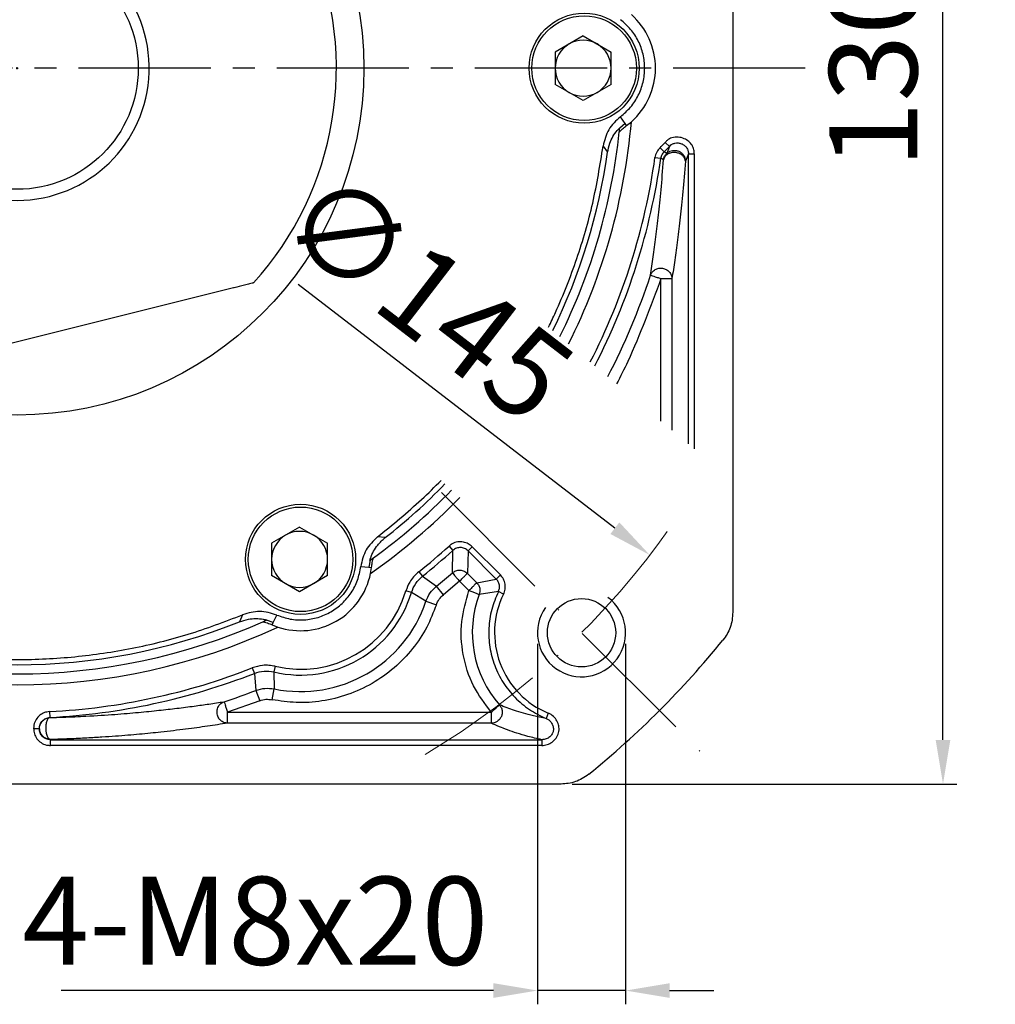
# Model space of a CAD drawing. Units: millimetres. Extents: x 8933 to 9728, y -579 to -57.
# Drawn here: x 9071 to 9160, y -330 to -240 of the extents above; entities that cross this region are included whole.
import ezdxf

# ---------------------------------------------------------------- set-up
doc = ezdxf.new("R2010")
doc.units = ezdxf.units.MM
doc.linetypes.add('ACAD_ISO10W100', pattern=[18, 12, -3, 0, -3])
doc.linetypes.add('点画线', pattern=[18, 12, -2, 2, -2])
doc.layers.add('7中心线层', color=7, linetype='点画线')
doc.layers.add('标注线', color=7, linetype='Continuous')
for name, color, linetype, lineweight in [('中心线层', 7, 'ACAD_ISO10W100', 0), ('尺寸线', 7, 'Continuous', 25), ('粗实线', 7, 'Continuous', 40)]:
    doc.layers.add(name, color=color, linetype=linetype, lineweight=lineweight)
doc.styles.add('工程字', font='gbenor.shx', dxfattribs={"bigfont": 'gbcbig.shx'})
doc.dimstyles.new('DIMSTYLE_17', dxfattribs={"dimtxt": 8, "dimasz": 12, "dimexe": 0.18, "dimexo": 0.0625, "dimgap": 0.09, "dimtad": 1, "dimtih": 1, "dimtoh": 1, "dimdec": 3, "dimdsep": 46, "dimtxsty": 'Standard', "dimblk": '_FILLED', "dimblk1": '_FILLED', "dimblk2": '_FILLED', "dimcen": 0.09, "dimadec": 0, "dimazin": 0, "dimtol": 1, "dimtp": 0.1, "dimtm": 0.1, "dimtfac": 0.7, "dimtdec": 3, "dimtofl": 0, "dimtmove": 0, "dimatfit": 3, "dimldrblk": '_FILLED', "dimfxl": 1, "dimtolj": 1, "dimarcsym": 0})
doc.dimstyles.new('ISO-25', dxfattribs={"dimtxt": 8, "dimasz": 4, "dimexe": 1.25, "dimexo": 0.625, "dimgap": 1.3, "dimtad": 1, "dimtxsty": '工程字', "dimcen": 2, "dimadec": 0, "dimazin": 0, "dimtfac": 1, "dimtmove": 0, "dimatfit": 3, "dimfxl": 1, "dimarcsym": 0})

# ---------------------------------------------------------------- blocks, each defined once
blk = doc.blocks.new('*D28')
at = {"layer": 'Defpoints', "color": 0}
for p in [(9120.12, -179.581), (9154.803, -179.581), (9120.12, -309.581)]:
    blk.add_point(p, dxfattribs=at)
at = {"layer": '标注线', "color": 0, "lineweight": -2}
for p, q in [((9121.12, -179.581), (9156.053, -179.581)), ((9154.803, -305.581), (9154.803, -183.581)), ((9121.12, -309.581), (9156.053, -309.581))]:
    blk.add_line(p, q, dxfattribs=at)
at = {"layer": '标注线', "color": 0}
for points in [[(9155.47, -183.581), (9154.136, -183.581), (9154.803, -179.581)], [(9154.136, -305.581), (9155.47, -305.581), (9154.803, -309.581)]]:
    blk.add_solid(points, dxfattribs=at)
at = {"layer": '标注线', "color": 0, "insert": (9149.503, -244.581), "char_height": 8, "attachment_point": 5, "rotation": 90, "style": '工程字'}
blk.add_mtext('130', dxfattribs=at)
blk = doc.blocks.new('*D29')
at = {"layer": 'Defpoints', "color": 0}
for p in [(9006.717, -180.588), (8994.209, -200.413), (9032.173, -206.044), (8999.122, -244.581), (9142.299, -244.581)]:
    blk.add_point(p, dxfattribs=at)
at = {"layer": '标注线', "color": 0, "lineweight": -2}
blk.add_line((8998.122, -244.581), (8981.124, -244.581), dxfattribs=at)
blk.add_arc((9070.71, -244.581), 88.336, 137.59466, 177.40534, dxfattribs=at)
at = {"layer": '标注线', "color": 0}
for points in [[(9005.965, -185.47), (9005.002, -184.549), (9008.247, -182.118)], [(8981.798, -240.567), (8983.131, -240.597), (8982.374, -244.581)]]:
    blk.add_solid(points, dxfattribs=at)
at = {"layer": '标注线', "color": 0, "insert": (8984.202, -208.748), "char_height": 8, "attachment_point": 5, "rotation": 67.5, "style": '工程字'}
blk.add_mtext('45%%d', dxfattribs=at)
blk = doc.blocks.new('*D30')
at = {"layer": 'Defpoints', "color": 0}
for p in [(8999.122, -244.581), (9142.299, -244.581), (8985.691, -267.362), (9032.173, -283.118), (9006.717, -308.574)]:
    blk.add_point(p, dxfattribs=at)
at = {"layer": '标注线', "color": 0, "lineweight": -2}
blk.add_line((8998.122, -244.581), (8981.442, -244.581), dxfattribs=at)
blk.add_arc((9070.71, -244.581), 88.018, 182.60404, 222.39596, dxfattribs=at)
at = {"layer": '标注线', "color": 0}
for points in [[(8983.45, -248.565), (8982.117, -248.595), (8982.692, -244.581)], [(9005.227, -304.388), (9006.191, -303.467), (9008.472, -306.819)]]:
    blk.add_solid(points, dxfattribs=at)
at = {"layer": '标注线', "color": 0, "insert": (8994.289, -276.236), "char_height": 8, "attachment_point": 5, "rotation": 292.5, "style": '工程字'}
blk.add_mtext('45%%d', dxfattribs=at)
blk = doc.blocks.new('*D31')
at = {"layer": 'Defpoints', "color": 0}
for p in [(9117.976, -295.846), (9125.976, -295.846), (9117.976, -328.336)]:
    blk.add_point(p, dxfattribs=at)
at = {"layer": '标注线', "color": 0, "lineweight": -2}
for p, q in [((9117.976, -296.846), (9117.976, -329.586)), ((9125.976, -296.846), (9125.976, -329.586)), ((9113.976, -328.336), (9074.704, -328.336)), ((9125.976, -328.336), (9117.976, -328.336)), ((9129.976, -328.336), (9133.976, -328.336))]:
    blk.add_line(p, q, dxfattribs=at)
at = {"layer": '标注线', "color": 0}
for points in [[(9113.976, -329.002), (9113.976, -327.669), (9117.976, -328.336)], [(9129.976, -327.669), (9129.976, -329.002), (9125.976, -328.336)]]:
    blk.add_solid(points, dxfattribs=at)
at = {"layer": '标注线', "color": 0, "insert": (9092.34, -323.036), "char_height": 8, "attachment_point": 5, "style": '工程字'}
blk.add_mtext('4-M8x20', dxfattribs=at)
blk = doc.blocks.new('*D32')
at = {"layer": 'Defpoints', "color": 0}
for p in [(9013.248, -200.374), (9128.173, -288.788)]:
    blk.add_point(p, dxfattribs=at)
at = {"layer": '标注线', "color": 0, "lineweight": -2}
blk.add_line((9125.003, -286.349), (9096.232, -264.215), dxfattribs=at)
at = {"layer": '标注线', "color": 0}
blk.add_solid([(9124.596, -286.878), (9125.409, -285.821), (9128.173, -288.788)], dxfattribs=at)
at = {"layer": '标注线', "color": 0, "insert": (9107.363, -266.092), "char_height": 8, "attachment_point": 5, "rotation": 322.42819, "style": '工程字'}
blk.add_mtext('∅145', dxfattribs=at)
blk = doc.blocks.new('_FILLED')
at = {"color": 0, "linetype": 'ByBlock'}
blk.add_solid([(0, 0), (-1, 0.133), (-1, -0.133)], dxfattribs=at)
blk = doc.blocks.new('*D33')
at = {"layer": 'Defpoints', "color": 0}
for p in [(9130.766, -188.016), (9010.655, -301.146)]:
    blk.add_point(p, dxfattribs=at)
at = {"layer": '尺寸线', "color": 0, "lineweight": -2}
for p in [(9135.134, -183.902), (9164.619, -172.77)]:
    blk.add_line(p, (9146.953, -172.77), dxfattribs=at)
at = {"layer": '尺寸线', "color": 0, "lineweight": 25}
for p, q in [((9070.62, -244.581), (9070.8, -244.581)), ((9070.71, -244.671), (9070.71, -244.491))]:
    blk.add_line(p, q, dxfattribs=at)
at = {"layer": '尺寸线', "color": 0, "linetype": 'ByBlock', "lineweight": -2, "xscale": 6, "yscale": 6, "zscale": 6, "rotation": 223.2854401212863}
blk.add_blockref('_FILLED', (9130.766, -188.016), dxfattribs=at)
at = {"layer": '尺寸线', "color": 0, "lineweight": 25, "insert": (9156.286, -167.77), "char_height": 8, "attachment_point": 5, "style": '工程字'}
blk.add_mtext('\\A1;∅165', dxfattribs=at)

msp = doc.modelspace()

# ---------------------------------------------------------------- linework, layer by layer
at = {"color": 7, "linetype": 'Continuous', "lineweight": 25}
for p, q in [((9122.1203, -241.6457), (9119.5783, -243.1134)), ((9122.1203, -241.6457), (9124.6623, -243.1134)), ((9119.5783, -243.1134), (9119.5783, -246.0486)), ((9124.6623, -246.0486), (9124.6623, -243.1134)), ((9122.1203, -247.5162), (9119.5783, -246.0486)), ((9124.6623, -246.0486), (9122.1203, -247.5162)), ((9125.9287, -249.5885), (9125.5054, -248.9847)), ((9126.0669, -249.7882), (9126.499, -249.4414)), ((9125.9287, -249.5885), (9125.4411, -250.0164)), ((9125.4411, -250.0164), (9125.4438, -249.9895)), ((9126.0669, -249.7882), (9125.9287, -249.5885)), ((9123.937, -251.6598), (9124.3442, -252.2214)), ((9129.4657, -252.1824), (9129.1024, -251.8017)), ((9129.95, -251.6886), (9129.4657, -252.1824)), ((9129.5625, -251.3327), (9129.95, -251.6886)), ((9129.95, -251.6886), (9129.7171, -252.3194)), ((9128.6451, -252.6933), (9129.1662, -252.7663)), ((9129.4237, -252.8961), (9129.1662, -252.7663)), ((9129.7171, -252.3194), (9129.4657, -252.1824)), ((9131.6842, -252.3641), (9131.4111, -253.0362)), ((9131.6842, -252.3641), (9132.2103, -252.3641)), ((9131.6843, -278.7019), (9131.6842, -252.3641)), ((9132.2103, -252.3641), (9132.2103, -279.1411)), ((9129.1891, -263.6882), (9130.1878, -263.6882)), ((9129.1891, -276.6185), (9129.1891, -263.6882)), ((9130.1878, -263.6882), (9130.1878, -277.4523)), ((9096.3703, -286.246), (9093.8283, -287.7137)), ((9096.3703, -286.246), (9098.9123, -287.7137)), ((9093.8283, -287.7137), (9093.8283, -290.6489)), ((9098.9123, -290.6489), (9098.9123, -287.7137)), ((9104.144, -287.2091), (9103.4541, -287.1372)), ((9109.939, -287.9787), (9110.2918, -288.369)), ((9110.2454, -290.4063), (9110.2918, -288.369)), ((9111.6676, -288.4037), (9111.6039, -290.4562)), ((9111.6676, -288.4037), (9112.0397, -288.0317)), ((9114.2311, -290.9672), (9111.6676, -288.4037)), ((9112.0397, -288.0317), (9114.6031, -290.5951)), ((9102.7829, -289.2615), (9102.6562, -289.8977)), ((9102.7609, -289.2773), (9102.783, -289.2615)), ((9101.9216, -289.8331), (9102.6562, -289.8977)), ((9102.6562, -289.8977), (9102.8982, -289.9176)), ((9102.8139, -290.4652), (9102.8982, -289.9176)), ((9107.1986, -290.3069), (9107.5267, -290.7182)), ((9111.6039, -290.4562), (9112.4551, -291.3074)), ((9096.3703, -292.1165), (9093.8283, -290.6489)), ((9098.9123, -290.6489), (9096.3703, -292.1165)), ((9107.5267, -290.7182), (9108.7994, -291.615)), ((9110.8978, -291.1624), (9109.4279, -292.3911)), ((9111.749, -292.0136), (9110.8978, -291.1624)), ((9112.4551, -291.3074), (9114.2311, -290.9672)), ((9114.6031, -290.5951), (9114.2311, -290.9672)), ((9106.5257, -292.1994), (9106.0217, -292.0483)), ((9107.8439, -292.9922), (9106.5257, -292.1994)), ((9109.4279, -292.3911), (9108.7994, -291.615)), ((9114.4203, -292.1154), (9112.6841, -292.364)), ((9114.8921, -292.3484), (9114.4203, -292.1154)), ((9107.8439, -292.9922), (9108.7909, -293.3092)), ((9091.1932, -294.216), (9090.9105, -294.8495)), ((9093.3685, -294.6969), (9093.3931, -294.6858)), ((9093.9828, -294.9053), (9093.3685, -294.6969)), ((9093.8791, -295.1248), (9093.9828, -294.9053)), ((9093.9828, -294.9053), (9094.2941, -294.2368)), ((9093.8791, -295.1248), (9094.3955, -295.3256)), ((9092.066, -299.0437), (9092.2581, -299.5335)), ((9094.1625, -298.8952), (9094.0414, -299.4072)), ((9094.0414, -299.4072), (9094.0689, -300.9452)), ((9092.2581, -299.5335), (9092.3985, -301.0841)), ((9092.3985, -301.0841), (9092.7563, -302.0164)), ((9093.8699, -301.9238), (9094.0689, -300.9452)), ((9092.7563, -302.0164), (9089.8176, -303.0598)), ((9073.6583, -303.0067), (9073.6848, -303.5322)), ((9089.8176, -304.0584), (9089.8176, -303.0598)), ((9089.8176, -303.0598), (9113.7757, -303.0598)), ((9113.7757, -303.0598), (9113.7757, -304.0584)), ((9073.6848, -303.5322), (9073.6983, -303.5452)), ((9118.9581, -303.1472), (9118.7601, -303.6305)), ((9072.7366, -304.5429), (9072.7502, -304.5425)), ((9113.7757, -304.0584), (9089.8176, -304.0584)), ((9073.7488, -305.5411), (9073.7351, -305.5548)), ((9073.7351, -306.081), (9073.7351, -305.5548)), ((9073.7351, -305.5548), (9118.3751, -305.5548)), ((9118.3751, -305.5548), (9118.3751, -306.081)), ((9118.3751, -306.081), (9073.7351, -306.081))]:
    msp.add_line(p, q, dxfattribs=at)
for centre, radius in [((9122.2103, -244.581), 5), ((9122.2103, -244.581), 4.75), ((9096.4603, -289.1813), 5), ((9096.4603, -289.1813), 4.75)]:
    msp.add_circle(centre, radius, dxfattribs=at)
for centre, radius, start, end in [((9122.2103, -244.581), 6.482, 311.424456, 48.575544), ((9122.1203, -244.581), 2.542, 60, 120), ((9122.1203, -244.581), 2.542, 120, 180), ((9122.1203, -244.581), 2.542, 0, 60), ((9122.1203, -244.581), 2.542, 180, 240), ((9122.1203, -244.581), 2.542, 300, 0), ((9122.1203, -244.581), 2.542, 240, 300), ((9070.7103, -244.581), 56, 333.445136, 355.020903), ((9070.7103, -244.581), 55, 333.691638, 353.957404), ((9122.2103, -244.581), 9.982, 313.665816, 317.4376), ((9070.7103, -244.581), 54.1754, 333.901964, 351.892521), ((9070.7103, -244.581), 58.5, 332.866728, 352.028993), ((9070.7103, -244.581), 59.0262, 332.751393, 352.028993), ((9070.7103, -244.581), 60.5226, 332.434612, 341.905803), ((9070.7103, -244.581), 54.1754, 308.107479, 315.82766), ((9070.7103, -244.581), 55, 306.042596, 315.854328), ((9070.7103, -244.581), 56, 304.979097, 315.885611), ((9096.3703, -289.1813), 2.542, 120, 180), ((9096.3703, -289.1813), 2.542, 60, 120), ((9096.3703, -289.1813), 2.542, 0, 60), ((9070.7103, -244.581), 58.5, 308.589066, 312.111501), ((9070.7103, -244.581), 59.0262, 308.589066, 312.111501), ((9096.3703, -289.1813), 2.542, 180, 240), ((9096.3703, -289.1813), 2.542, 300, 0), ((9096.4603, -289.1813), 6.482, 251.424456, 348.575544), ((9070.7103, -244.581), 60.5226, 309.001218, 310.785529), ((9096.3703, -289.1813), 2.542, 240, 300), ((9096.4603, -289.1813), 10.5081, 256.691394, 343.308606), ((9096.4603, -289.1813), 9.982, 256.691394, 343.308606), ((9121.9756, -295.8462), 9.9226, 159.455332, 221.33878), ((9121.9756, -295.8462), 7.9, 153.719801, 247.544598), ((9096.4603, -289.1813), 12.0045, 258.509057, 341.490943), ((9070.7103, -244.581), 55, 246.042596, 293.957404), ((9070.7103, -244.581), 54.1754, 248.107479, 291.892521), ((9070.7103, -244.581), 56, 244.979097, 295.020903), ((9070.7103, -244.581), 58.5, 272.888499, 291.410934), ((9070.7103, -244.581), 59.0262, 272.888499, 291.410934), ((9070.7103, -244.581), 60.5226, 288.094197, 290.998782)]:
    msp.add_arc(centre, radius, start, end, dxfattribs=at)
at = {"color": 0}
msp.add_arc((9121.9756, -295.8462), 4, 145, 53.236775, dxfattribs=at)
at = {"color": 7, "linetype": 'Continuous', "lineweight": 25}
for points in [[(9125.5054, -248.9847), (9125.8289, -248.7068), (9126.476, -248.1511), (9127.1705, -247.0628), (9127.6117, -245.8582), (9127.7596, -244.581), (9127.6117, -243.3037), (9127.1705, -242.0992), (9126.476, -241.0109), (9125.8289, -240.4551), (9125.5054, -240.1773)], [(9129.4657, -252.1824), (9129.3912, -252.2671), (9129.2422, -252.4365), (9129.1915, -252.6563), (9129.1662, -252.7663)], [(9128.2399, -263.3781), (9128.2595, -263.3845), (9128.2987, -263.3973), (9128.5206, -263.4698), (9128.8279, -263.5702), (9129.0687, -263.6489), (9129.1891, -263.6882)], [(9094.2941, -294.2368), (9094.6965, -294.378), (9095.5014, -294.6606), (9096.7911, -294.7178), (9098.0549, -294.4977), (9099.235, -293.9871), (9100.2672, -293.2204), (9101.0897, -292.236), (9101.685, -291.0904), (9101.8427, -290.2522), (9101.9216, -289.8331)], [(9110.2454, -290.4063), (9110.2589, -290.4219), (9110.2859, -290.4531), (9110.4383, -290.6298), (9110.6496, -290.8747), (9110.815, -291.0665), (9110.8978, -291.1624)], [(9110.8978, -291.1624), (9110.9873, -291.0728), (9111.1665, -290.8937), (9111.3951, -290.665), (9111.5601, -290.5), (9111.5893, -290.4708), (9111.6039, -290.4562)], [(9106.5257, -292.1994), (9106.6362, -291.9144), (9106.8571, -291.3445), (9107.3035, -290.927), (9107.5267, -290.7182)], [(9112.4551, -291.3074), (9112.4405, -291.322), (9112.4113, -291.3512), (9112.2463, -291.5162), (9112.0177, -291.7449), (9111.8385, -291.924), (9111.749, -292.0136)], [(9111.749, -292.0136), (9111.8676, -292.058), (9112.1048, -292.1469), (9112.4076, -292.2604), (9112.6261, -292.3423), (9112.6648, -292.3568), (9112.6841, -292.364)], [(9114.4221, -292.1163), (9114.1981, -292.6468), (9113.7502, -293.7079), (9113.5064, -295.4304), (9113.5936, -297.1593), (9114.037, -298.8359), (9114.8097, -300.3885), (9115.8846, -301.7454), (9117.2041, -302.8792), (9118.2407, -303.3812), (9118.759, -303.6322)], [(9050.2274, -294.216), (9051.8651, -294.8383), (9055.1406, -296.0829), (9060.2553, -297.3299), (9065.4559, -298.1065), (9070.7103, -298.3613), (9075.9647, -298.1065), (9081.1654, -297.3299), (9086.28, -296.0829), (9089.5555, -294.8383), (9091.1932, -294.216)], [(9092.2581, -299.5335), (9092.5505, -299.4446), (9093.1353, -299.2668), (9093.7394, -299.3604), (9094.0414, -299.4072)], [(9089.5074, -302.1105), (9089.5138, -302.1302), (9089.5267, -302.1694), (9089.5991, -302.3912), (9089.6996, -302.6986), (9089.7782, -302.9394), (9089.8176, -303.0598)], [(9113.7757, -303.0598), (9113.8708, -302.9761), (9114.0611, -302.8088), (9114.3038, -302.5952), (9114.479, -302.4411), (9114.51, -302.4138), (9114.5255, -302.4002)], [(9073.7488, -305.5411), (9073.6182, -305.5258), (9073.3569, -305.4952), (9073.0272, -305.2641), (9072.7961, -304.9344), (9072.7655, -304.6731), (9072.7502, -304.5425)]]:
    msp.add_open_spline(points, degree=3, dxfattribs=at)
for points, knots in [([(9125.5054, -248.9847), (9125.1094, -249.3516), (9124.3175, -250.0856), (9124.0638, -251.135), (9123.937, -251.6598)], [0, 0, 0, 0, 0.4999969, 1, 1, 1, 1]), ([(9124.3442, -252.2214), (9124.4017, -251.9448), (9124.5505, -251.2288), (9124.9889, -250.4806), (9125.3683, -250.0709), (9125.4438, -249.9895)], [0, 0, 0, 0, 0.3353421, 0.8678532, 1, 1, 1, 1]), ([(9125.4047, -250.3707), (9125.4091, -250.3681), (9125.419, -250.3624), (9125.5174, -250.2608), (9125.7177, -250.0615), (9125.9383, -249.8888), (9126.0669, -249.7882)], [0, 0, 0, 0, 0.1489006, 0.3320866, 0.6108711, 1, 1, 1, 1]), ([(9125.4047, -250.3707), (9125.4083, -250.3367), (9125.4166, -250.2583), (9125.4287, -250.1401), (9125.437, -250.0573), (9125.4411, -250.0164)], [0, 0, 0, 0, 0.2797011, 0.6438438, 1, 1, 1, 1]), ([(9132.2103, -252.3641), (9132.208, -252.2384), (9132.2027, -251.9621), (9132.0286, -251.5646), (9131.7199, -251.2136), (9131.2882, -250.9477), (9130.753, -250.8103), (9130.1987, -250.8655), (9129.7926, -251.0799), (9129.6212, -251.2682), (9129.5625, -251.3327)], [0, 0, 0, 0, 0.1024968, 0.2252137, 0.3462083, 0.4816765, 0.6351416, 0.791628, 0.9285639, 1, 1, 1, 1]), ([(9118.9829, -268.0966), (9119.1989, -267.6532), (9120.1536, -265.6218), (9121.6197, -261.9011), (9123.0972, -256.8482), (9123.6571, -253.3893), (9123.937, -251.6598)], [0.58979402, 0.58979402, 0.58979402, 0.58979402, 0.625, 0.75, 0.875, 1, 1, 1, 1]), ([(9129.1024, -251.8017), (9128.9919, -251.9292), (9128.8255, -252.1214), (9128.6943, -252.4384), (9128.6617, -252.6075), (9128.6451, -252.6933)], [0, 0, 0, 0, 0.4929984, 0.74283, 1, 1, 1, 1]), ([(9129.7171, -252.3194), (9129.8088, -252.2477), (9129.962, -252.1279), (9130.2465, -252.0453), (9130.521, -252.0358), (9130.8039, -252.111), (9131.0549, -252.2618), (9131.2536, -252.4811), (9131.3852, -252.7487), (9131.4026, -252.9417), (9131.4111, -253.0362)], [0, 0, 0, 0, 0.1494974, 0.2499232, 0.3776357, 0.4999488, 0.6222619, 0.7499744, 0.8776869, 1, 1, 1, 1]), ([(9129.95, -251.6886), (9129.9955, -251.6415), (9130.066, -251.5686), (9130.2357, -251.4592), (9130.4587, -251.3739), (9130.7595, -251.3554), (9131.0519, -251.4216), (9131.3122, -251.5703), (9131.5218, -251.7873), (9131.6283, -252.0006), (9131.6797, -252.1963), (9131.6824, -252.2979), (9131.6842, -252.3641)], [0, 0, 0, 0, 0.0817921, 0.1266516, 0.2523279, 0.3765458, 0.4996787, 0.6228648, 0.7472189, 0.8730882, 0.9172634, 1, 1, 1, 1]), ([(9128.2399, -263.3781), (9128.3232, -262.8319), (9128.4887, -261.7464), (9128.7346, -259.9371), (9128.9727, -257.9395), (9129.203, -255.7351), (9129.3503, -253.8405), (9129.4237, -252.8961)], [0, 0, 0, 0, 0.2027883, 0.4030544, 0.6018996, 0.8015682, 1, 1, 1, 1]), ([(9131.4111, -253.0362), (9131.3949, -252.9405), (9131.3613, -252.7422), (9131.1439, -252.4804), (9130.832, -252.2979), (9130.47, -252.2193), (9130.1006, -252.2463), (9129.7662, -252.3834), (9129.5141, -252.612), (9129.4531, -252.8037), (9129.4237, -252.8961)], [0, 0, 0, 0, 0.1206034, 0.25, 0.3793966, 0.5, 0.6206034, 0.75, 0.8793966, 1, 1, 1, 1]), ([(9129.4237, -252.8961), (9129.4487, -252.7878), (9129.4987, -252.5713), (9129.6443, -252.4033), (9129.7171, -252.3194)], [0, 0, 0, 0, 0.4999889, 1, 1, 1, 1]), ([(9131.4111, -253.0362), (9131.3375, -253.9889), (9131.1892, -255.9093), (9130.9464, -258.1594), (9130.6978, -260.1997), (9130.4445, -262.0391), (9130.2734, -263.138), (9130.1878, -263.6882)], [0, 0, 0, 0, 0.1973675, 0.3978205, 0.5986683, 0.7990336, 1, 1, 1, 1]), ([(9128.2399, -263.3781), (9128.2858, -263.2799), (9128.3805, -263.077), (9128.655, -262.8539), (9128.989, -262.7342), (9129.3412, -262.7332), (9129.6756, -262.8435), (9129.956, -263.061), (9130.1476, -263.3584), (9130.1747, -263.5806), (9130.1878, -263.6882)], [0, 0, 0, 0, 0.1210666, 0.25, 0.3789334, 0.5, 0.6210666, 0.75, 0.8789334, 1, 1, 1, 1]), ([(9129.1891, -263.6882), (9128.2476, -266.226), (9127.0424, -269.4745), (9125.5135, -272.5846), (9125.164, -273.2576)], [0, 0, 0, 0, 0.33320616, 0.42653183, 0.42653183, 0.42653183, 0.42653183]), ([(9103.4541, -287.1372), (9104.8119, -286.0301), (9106.807, -284.4032), (9108.6451, -282.6021), (9109.2175, -282.0119)], [0, 0, 0, 0, 0.125, 0.18367125, 0.18367125, 0.18367125, 0.18367125]), ([(9103.4541, -287.1372), (9103.0631, -287.5095), (9102.281, -288.2539), (9102.0414, -289.3067), (9101.9216, -289.8331)], [0, 0, 0, 0, 0.5000032, 1, 1, 1, 1]), ([(9102.7609, -289.2773), (9102.7816, -289.2084), (9102.9305, -288.7111), (9103.334, -287.9433), (9103.9054, -287.4254), (9104.1441, -287.2091)], [0, 0, 0, 0, 0.08556749, 0.61815682, 1, 1, 1, 1]), ([(9112.0397, -288.0317), (9111.9259, -287.9338), (9111.6934, -287.7338), (9111.2303, -287.5865), (9110.7222, -287.5771), (9110.2623, -287.7178), (9110.0308, -287.9046), (9109.939, -287.9787)], [0, 0, 0, 0, 0.1933654, 0.3949213, 0.6154049, 0.8475813, 1, 1, 1, 1]), ([(9111.6676, -288.4037), (9111.5665, -288.3228), (9111.3674, -288.1634), (9110.9872, -288.0894), (9110.6038, -288.1441), (9110.3969, -288.2933), (9110.2918, -288.369)], [0, 0, 0, 0, 0.2538151, 0.4999965, 0.7461625, 1, 1, 1, 1]), ([(9102.7829, -289.2615), (9102.8197, -289.2351), (9102.8905, -289.1841), (9102.9871, -289.1143), (9103.0474, -289.0705), (9103.0716, -289.0529)], [0, 0, 0, 0, 0.3915814, 0.7557352, 1, 1, 1, 1]), ([(9102.8982, -289.9176), (9102.92, -289.7619), (9102.9573, -289.4956), (9103.0268, -289.2268), (9103.0698, -289.0759), (9103.071, -289.0604), (9103.0716, -289.0529)], [0, 0, 0, 0, 0.374489, 0.6402598, 0.8241842, 1, 1, 1, 1]), ([(9107.1986, -290.3069), (9107.0313, -290.4568), (9106.7177, -290.7378), (9106.2986, -291.3201), (9106.1252, -291.7763), (9106.0217, -292.0483)], [0, 0, 0, 0, 0.3156619, 0.5918782, 1, 1, 1, 1]), ([(9110.2454, -290.4063), (9110.3448, -290.3377), (9110.5508, -290.1954), (9110.9353, -290.1429), (9111.3149, -290.2235), (9111.5099, -290.3805), (9111.6039, -290.4562)], [0, 0, 0, 0, 0.2410658, 0.5, 0.7589342, 1, 1, 1, 1]), ([(9112.4551, -291.3074), (9112.5075, -291.3679), (9112.6322, -291.512), (9112.735, -291.7843), (9112.7617, -292.0881), (9112.71, -292.2721), (9112.6841, -292.364)], [0, 0, 0, 0, 0.2098843, 0.4999336, 0.7499673, 1, 1, 1, 1]), ([(9114.4203, -292.1154), (9114.4569, -292.0209), (9114.5319, -291.8271), (9114.5244, -291.5085), (9114.4292, -291.2045), (9114.296, -291.045), (9114.2311, -290.9672)], [0, 0, 0, 0, 0.2438751, 0.5, 0.7561249, 1, 1, 1, 1]), ([(9114.8921, -292.3484), (9114.9502, -292.2016), (9115.0378, -291.9801), (9115.0547, -291.6621), (9115.0267, -291.3439), (9114.9079, -290.9563), (9114.7033, -290.7139), (9114.6031, -290.5951)], [0, 0, 0, 0, 0.2482986, 0.3745135, 0.5007077, 0.7554075, 1, 1, 1, 1]), ([(9107.8439, -292.9922), (9107.9543, -292.7288), (9108.175, -292.2019), (9108.5913, -291.8107), (9108.7994, -291.615)], [0, 0, 0, 0, 0.5, 1, 1, 1, 1]), ([(9113.7757, -303.0598), (9113.1937, -302.2861), (9112.0078, -300.7096), (9111.1138, -297.8392), (9110.9305, -294.8383), (9111.4795, -292.9435), (9111.749, -292.0136)], [0, 0, 0, 0, 0.2453872, 0.5, 0.7546128, 1, 1, 1, 1]), ([(9108.7909, -293.3092), (9108.8643, -293.1335), (9109.0111, -292.782), (9109.289, -292.5214), (9109.4279, -292.3911)], [0, 0, 0, 0, 0.5, 1, 1, 1, 1]), ([(9094.2941, -294.2368), (9093.7784, -294.0773), (9092.7468, -293.7585), (9091.7111, -294.0635), (9091.1932, -294.216)], [0, 0, 0, 0, 0.49999692, 1, 1, 1, 1]), ([(9108.7909, -293.3092), (9108.5215, -293.9987), (9107.969, -295.4125), (9106.6642, -297.3498), (9105.0004, -299.0893), (9103.0004, -300.509), (9100.7709, -301.5312), (9098.4325, -302.1023), (9096.1024, -302.2637), (9094.6017, -302.0352), (9093.8699, -301.9238)], [0, 0, 0, 0, 0.1177936, 0.2415541, 0.3696386, 0.5, 0.6303614, 0.7584459, 0.8822064, 1, 1, 1, 1]), ([(9090.9105, -294.8495), (9091.1788, -294.761), (9091.8732, -294.5319), (9092.7404, -294.5374), (9093.2849, -294.6612), (9093.3931, -294.6858)], [0, 0, 0, 0, 0.3353421, 0.8678532, 1, 1, 1, 1]), ([(9093.0435, -294.8426), (9093.0747, -294.8287), (9093.1467, -294.7967), (9093.2552, -294.748), (9093.331, -294.7138), (9093.3685, -294.6969)], [0, 0, 0, 0, 0.2797012, 0.6438438, 1, 1, 1, 1]), ([(9093.0435, -294.8426), (9093.0479, -294.8451), (9093.0578, -294.8508), (9093.195, -294.8853), (9093.4678, -294.959), (9093.7277, -295.0638), (9093.8791, -295.1248)], [0, 0, 0, 0, 0.1489006, 0.3320866, 0.6108711, 1, 1, 1, 1]), ([(9094.1625, -298.8952), (9093.9716, -298.86), (9093.5899, -298.7896), (9092.8728, -298.7992), (9092.3761, -298.9497), (9092.066, -299.0437)], [0, 0, 0, 0, 0.2730678, 0.5460988, 1, 1, 1, 1]), ([(9092.3985, -301.0841), (9092.6719, -301.0017), (9093.2189, -300.8368), (9093.7855, -300.9091), (9094.0689, -300.9452)], [0, 0, 0, 0, 0.5, 1, 1, 1, 1]), ([(9073.6983, -303.5452), (9074.0924, -303.5341), (9074.8954, -303.5117), (9075.9729, -303.4682), (9077.6487, -303.3878), (9079.6334, -303.2582), (9081.7766, -303.0768), (9083.6027, -302.8944), (9085.2749, -302.7017), (9086.7717, -302.5091), (9088.1921, -302.312), (9089.0545, -302.1799), (9089.5074, -302.1105)], [0, 0, 0, 0, 0.0407692, 0.0830456, 0.1245509, 0.2507891, 0.3757215, 0.5002724, 0.6208619, 0.7498631, 0.8686265, 1, 1, 1, 1]), ([(9089.8176, -304.0584), (9089.71, -304.0453), (9089.4877, -304.0183), (9089.2124, -303.8406), (9089.0347, -303.6286), (9088.9297, -303.4196), (9088.8701, -303.2011), (9088.8616, -302.9711), (9088.9037, -302.7411), (9089.0079, -302.4959), (9089.2063, -302.251), (9089.4092, -302.1564), (9089.5074, -302.1105)], [0, 0, 0, 0, 0.1208998, 0.2496555, 0.3502171, 0.4189921, 0.4999864, 0.5910965, 0.6632514, 0.7503445, 0.8791002, 1, 1, 1, 1]), ([(9092.7563, -302.0164), (9092.9386, -301.9613), (9093.3032, -301.8509), (9093.681, -301.8995), (9093.8699, -301.9238)], [0, 0, 0, 0, 0.5, 1, 1, 1, 1]), ([(9073.6583, -303.0067), (9073.4992, -303.0279), (9073.1816, -303.0702), (9072.7542, -303.3332), (9072.4127, -303.7162), (9072.228, -304.145), (9072.215, -304.4268), (9072.2103, -304.5295)], [0, 0, 0, 0, 0.206478, 0.4123832, 0.6348439, 0.8669121, 1, 1, 1, 1]), ([(9114.5255, -302.4002), (9114.5732, -302.4636), (9114.687, -302.6151), (9114.7818, -302.9256), (9114.7686, -303.2095), (9114.7123, -303.3911), (9114.6465, -303.551), (9114.5254, -303.7315), (9114.304, -303.9153), (9114.0576, -304.0337), (9113.8684, -304.0503), (9113.7757, -304.0584)], [0, 0, 0, 0, 0.104623, 0.2500275, 0.4187372, 0.470371, 0.4998863, 0.6465853, 0.7499048, 0.8775407, 1, 1, 1, 1]), ([(9118.7584, -303.6336), (9118.3615, -303.5538), (9117.5522, -303.391), (9116.6799, -303.1552), (9115.891, -302.9112), (9115.1758, -302.6587), (9114.7496, -302.4892), (9114.5255, -302.4002)], [0, 0, 0, 0, 0.1944173, 0.3965021, 0.5999429, 0.7897523, 1, 1, 1, 1]), ([(9072.7365, -304.5429), (9072.739, -304.4782), (9072.7424, -304.3906), (9072.7725, -304.2656), (9072.8336, -304.0845), (9072.9983, -303.8328), (9073.2573, -303.6426), (9073.4947, -303.5521), (9073.6212, -303.5388), (9073.6848, -303.5322)], [0, 0, 0, 0, 0.1270092, 0.1722137, 0.2531197, 0.5035194, 0.7501185, 0.8742696, 1, 1, 1, 1]), ([(9072.7502, -304.5425), (9072.7557, -304.4642), (9072.766, -304.3176), (9072.8535, -304.0782), (9073.0267, -303.8253), (9073.3259, -303.6054), (9073.5766, -303.5649), (9073.6983, -303.5452)], [0, 0, 0, 0, 0.1553702, 0.2907507, 0.5007638, 0.757663, 1, 1, 1, 1]), ([(9073.6983, -303.5452), (9073.6464, -303.5665), (9073.5388, -303.6107), (9073.4059, -303.8499), (9073.3243, -304.1816), (9073.3049, -304.5468), (9073.3349, -304.8427), (9073.3855, -305.071), (9073.4634, -305.2853), (9073.5861, -305.484), (9073.6959, -305.5226), (9073.7488, -305.5411)], [0, 0, 0, 0, 0.1203371, 0.2498231, 0.381365, 0.4996394, 0.6109721, 0.6754653, 0.7501769, 0.8796629, 1, 1, 1, 1]), ([(9118.3751, -306.081), (9118.5388, -306.0676), (9118.8672, -306.0408), (9119.323, -305.7972), (9119.6967, -305.425), (9119.9207, -304.9416), (9119.9516, -304.4319), (9119.8186, -303.9468), (9119.5349, -303.5113), (9119.2118, -303.2555), (9119.002, -303.166), (9118.9582, -303.1473)], [0, 0, 0, 0, 0.1157634, 0.2322496, 0.3587222, 0.4856041, 0.6018275, 0.7147234, 0.8377622, 0.9661383, 1, 1, 1, 1]), ([(9118.76, -303.6306), (9118.8044, -303.6506), (9118.9293, -303.7067), (9119.0732, -303.8181), (9119.2149, -303.9736), (9119.3375, -304.1663), (9119.4269, -304.4444), (9119.4278, -304.6639), (9119.387, -304.862), (9119.3047, -305.059), (9119.0896, -305.3167), (9118.7655, -305.5198), (9118.506, -305.5431), (9118.3751, -305.5548)], [0, 0, 0, 0, 0.0521974, 0.1466955, 0.1922532, 0.2773738, 0.3887696, 0.500219, 0.505904, 0.6044139, 0.7233724, 0.8605188, 1, 1, 1, 1]), ([(9072.2107, -304.5295), (9072.2983, -304.532), (9072.4735, -304.537), (9072.6488, -304.5409), (9072.7365, -304.5429)], [0, 0, 0, 0, 0.500029, 1, 1, 1, 1]), ([(9072.211, -304.5295), (9072.2214, -304.6932), (9072.2428, -305.0292), (9072.4948, -305.4835), (9072.8739, -305.8467), (9073.3124, -306.0574), (9073.6139, -306.0742), (9073.7351, -306.081)], [0, 0, 0, 0, 0.2020026, 0.4145631, 0.626367, 0.8498266, 1, 1, 1, 1]), ([(9073.7351, -305.5548), (9073.6039, -305.54), (9073.3411, -305.5102), (9073.0089, -305.2775), (9072.7771, -304.942), (9072.7501, -304.6762), (9072.7366, -304.5429)], [0, 0, 0, 0, 0.2483837, 0.4975636, 0.7479632, 1, 1, 1, 1]), ([(9089.8176, -304.0584), (9089.2266, -304.1505), (9088.0477, -304.3341), (9086.0552, -304.6056), (9083.9951, -304.8502), (9081.8852, -305.0657), (9080.0678, -305.2192), (9078.4332, -305.3336), (9077.054, -305.4145), (9075.528, -305.4882), (9074.3282, -305.5239), (9073.7488, -305.5411)], [0, 0, 0, 0, 0.1677432, 0.3346193, 0.5021867, 0.6291083, 0.7527298, 0.8135125, 0.8755964, 0.9399283, 1, 1, 1, 1]), ([(9118.3751, -305.5548), (9117.9292, -305.4576), (9117.0328, -305.2622), (9116.0915, -304.9643), (9115.2454, -304.6693), (9114.4754, -304.3674), (9114.0171, -304.165), (9113.7757, -304.0584)], [0, 0, 0, 0, 0.19771093, 0.3974077, 0.59691836, 0.78770517, 1, 1, 1, 1])]:
    msp.add_open_spline(points, degree=3, knots=knots, dxfattribs=at)
at = {"layer": '7中心线层'}
msp.add_line((9142.2989, -244.581), (8999.1217, -244.581), dxfattribs=at)
at = {"layer": '中心线层', "color": 0}
msp.add_line((9109.2476, -283.1183), (9134.7035, -308.5742), dxfattribs=at)
msp.add_arc((9070.7103, -244.581), 72.5, 300.73805, 325.122688, dxfattribs=at)
at = {"layer": '粗实线', "linetype": 'Continuous', "lineweight": 30}
for p, q in [((9135.7103, -195.1715), (9135.7103, -293.9905)), ((9090.3526, -264.5355), (9062.7353, -271.4212)), ((9120.1198, -309.581), (9021.3008, -309.581))]:
    msp.add_line(p, q, dxfattribs=at)
for centre, radius in [((9070.7103, -244.581), 31.5), ((9070.7103, -244.581), 11), ((9121.9756, -295.8462), 3.1)]:
    msp.add_circle(centre, radius, dxfattribs=at)
for radius, start, end in [(29, 317.746363, 88.518047), (12, 93.583322, 86.416678), (82.5, 309.006555, 320.993444)]:
    msp.add_arc((9070.7103, -244.581), radius, start, end, dxfattribs=at)
for points, knots in [([(9092.1754, -264.081), (9092.1686, -264.0827), (9092.155, -264.0861), (9092.0373, -264.1154), (9091.7826, -264.1789), (9091.2325, -264.3161), (9090.7136, -264.4455), (9090.3758, -264.5297), (9090.3526, -264.5355)], [0, 0, 0, 0, 0.0851446, 0.1699718, 0.3113195, 0.5480405, 0.9688904, 1, 1, 1, 1]), ([(9135.7103, -293.9905), (9135.6972, -294.2289), (9135.6595, -294.9145), (9135.3405, -295.7919), (9134.9478, -296.3305), (9134.8189, -296.5073)], [0, 0, 0, 0, 0.26364248, 0.75830047, 1, 1, 1, 1]), ([(9122.6366, -308.6896), (9122.4431, -308.8294), (9121.8865, -309.2317), (9121.004, -309.5361), (9120.3383, -309.5699), (9120.1198, -309.581)], [0, 0, 0, 0, 0.2636412, 0.7583002, 1, 1, 1, 1])]:
    msp.add_open_spline(points, degree=3, knots=knots, dxfattribs=at)

# ---------------------------------------------------------------- dimensions: what is measured, and where the dimension line sits
at = {"layer": '尺寸线', "lineweight": 25}
dim = msp.add_diameter_dim_2p(p1=(9010.6547, -301.1457), p2=(9130.766, -188.0162), dimstyle='DIMSTYLE_17', override={"dimasz": 6, "dimgap": 1, "dimtxsty": '工程字', "dimtol": 0, "dimldrblk": '_FILLED'}, dxfattribs=at)
dim.commit()
dim.dimension.update_dxf_attribs({"geometry": '*D33', "text_midpoint": (9156.2861, -172.7704), "dimtype": 163})
at = {"layer": '标注线'}
dim = msp.add_linear_dim(base=(9154.8029, -179.581), p1=(9120.1198, -309.581), p2=(9120.1198, -179.581), angle=90, dimstyle='ISO-25', override={"dimexo": 1, "dimtxsty": '工程字'}, dxfattribs=at)
dim.commit()
dim.dimension.update_dxf_attribs({"geometry": '*D28', "text_midpoint": (9149.5029, -244.581)})
for base, line1, line2, picture, middle in [((8994.2088, -200.4128), ((9032.173, -206.0437), (9006.7172, -180.5878)), ((9142.2989, -244.581), (8999.1217, -244.581)), '*D29', (8984.2017, -208.7479)), ((8985.6915, -267.3617), ((9142.2989, -244.581), (8999.1217, -244.581)), ((9032.173, -283.1183), (9006.7172, -308.5742)), '*D30', (8994.2888, -276.2358))]:
    dim = msp.add_angular_dim_2l(base=base, line1=line1, line2=line2, dimstyle='ISO-25', override={"dimexo": 1, "dimtxsty": '工程字'}, dxfattribs=at)
    dim.commit()
    dim.dimension.update_dxf_attribs({"geometry": picture, "text_midpoint": middle})
dim = msp.add_diameter_dim_2p(p1=(9013.2476, -200.3737), p2=(9128.1731, -288.7882), dimstyle='ISO-25', override={"dimtxsty": '工程字'}, dxfattribs=at)
dim.commit()
dim.dimension.update_dxf_attribs({"geometry": '*D32', "text_midpoint": (9104.1313, -270.2924), "dimtype": 163})
dim = msp.add_linear_dim(base=(9117.9756, -328.3356), p1=(9125.9756, -295.8462), p2=(9117.9756, -295.8462), text='4-M<>x20', dimstyle='ISO-25', override={"dimexo": 1, "dimtxsty": '工程字'}, dxfattribs=at)
dim.commit()
dim.dimension.update_dxf_attribs({"geometry": '*D31', "text_midpoint": (9092.3396, -328.3356), "dimtype": 160})

doc.saveas('drawing.dxf')
